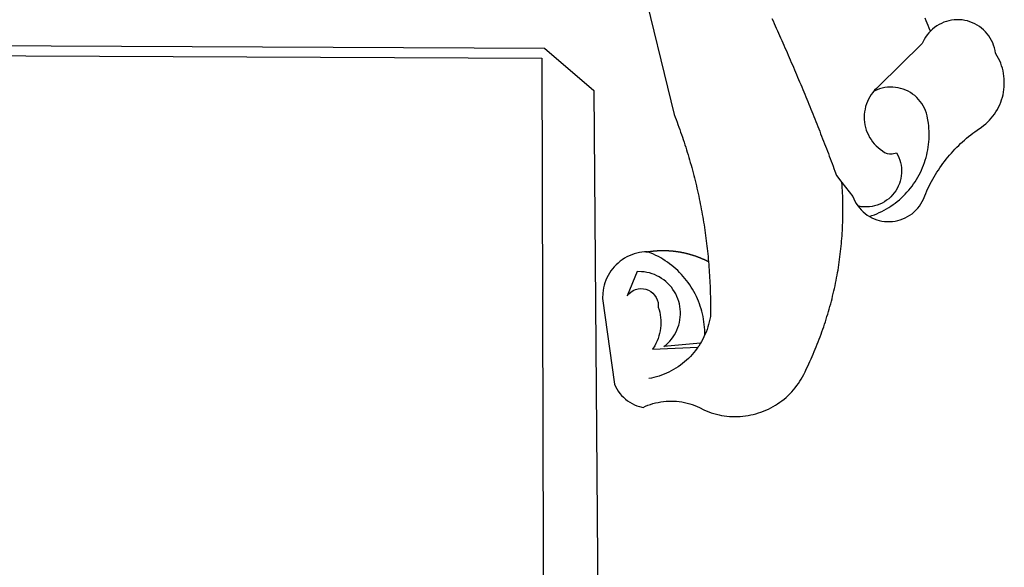
# Model space of a CAD drawing. Units: millimetres. Extents: x 179030 to 179514, y 1674034 to 1674337.
# Drawn here: x 179108 to 179111, y 1674064 to 1674065 of the extents above; entities that cross this region are included whole.
import ezdxf

# ---------------------------------------------------------------- set-up
doc = ezdxf.new("R2010")
doc.units = ezdxf.units.MM
doc.header["$MEASUREMENT"] = 0
doc.layers.add('BRAZAO', color=7, linetype='Continuous')

# ---------------------------------------------------------------- blocks, each defined once
blk = doc.blocks.new('Logo_Prefeitura')
at = {"layer": 'BRAZAO'}
for points in [[(506.05, 217.22), (525.66, 136.68), (526.22, 135.23), (526.78, 133.79), (527.32, 132.34), (527.86, 130.88), (528.39, 129.43), (528.92, 127.97), (529.44, 126.51), (529.95, 125.04), (530.45, 123.58), (530.94, 122.11), (531.43, 120.64), (531.91, 119.16), (532.38, 117.69), (532.85, 116.21), (533.31, 114.73), (533.76, 113.25), (534.2, 111.76), (534.64, 110.27), (535.06, 108.78), (535.48, 107.29), (535.9, 105.8), (536.3, 104.3), (536.7, 102.8), (537.09, 101.3), (537.47, 99.8), (537.85, 98.3), (538.21, 96.79), (538.57, 95.28), (538.93, 93.78), (539.27, 92.27), (539.61, 90.75), (539.94, 89.24), (540.26, 87.72), (540.57, 86.2), (540.88, 84.68), (541.18, 83.16), (541.47, 81.64), (541.75, 80.12), (542.03, 78.59), (542.3, 77.07), (542.56, 75.54), (542.81, 74.01), (543.06, 72.48), (543.29, 70.95), (543.52, 69.41), (543.75, 67.88), (543.96, 66.35), (544.17, 64.81), (544.36, 63.27), (544.55, 61.74), (544.74, 60.2), (544.91, 58.66), (545.08, 57.12), (545.24, 55.57), (545.39, 54.03), (545.54, 52.49), (545.67, 50.94), (545.8, 49.4), (545.92, 47.86), (546.04, 46.31), (546.14, 44.76), (546.24, 43.22), (546.33, 41.67), (546.41, 40.12), (546.49, 38.57), (546.55, 37.03), (546.61, 35.48), (546.66, 33.93), (546.71, 32.38), (546.74, 30.83), (546.77, 29.28), (546.79, 27.73), (546.8, 26.18), (546.8, 24.63), (546.8, 23.08), (546.79, 21.53), (546.75, 19.09), (546.47, 17.56), (546.13, 16.05), (545.74, 14.55), (545.3, 13.06), (544.81, 11.59), (544.26, 10.14), (543.47, 8.71)], [(674.96, 185.34), (674.81, 185.65), (674.16, 187.06), (673.54, 188.48), (672.94, 189.91), (672.36, 191.34), (671.81, 192.79)], [(582.6, 192.6), (583.24, 191.19), (583.88, 189.78), (584.52, 188.36), (585.15, 186.95), (585.79, 185.54), (586.42, 184.12), (587.05, 182.71), (587.68, 181.29), (588.31, 179.88), (588.94, 178.46), (589.56, 177.04), (590.19, 175.62), (590.81, 174.2), (591.43, 172.78), (592.05, 171.36), (592.66, 169.94), (593.28, 168.52), (593.89, 167.09), (594.51, 165.67), (595.12, 164.25), (595.73, 162.82), (596.33, 161.39), (596.94, 159.97), (597.54, 158.54), (598.15, 157.11), (598.75, 155.68), (599.35, 154.26), (599.94, 152.82), (600.54, 151.39), (601.13, 149.96), (601.73, 148.53), (602.32, 147.1), (602.91, 145.67), (603.49, 144.23), (604.08, 142.8), (604.67, 141.36), (605.25, 139.93), (605.83, 138.49), (606.41, 137.05), (606.99, 135.61), (607.56, 134.17), (608.14, 132.73), (608.71, 131.29), (609.28, 129.85), (609.85, 128.41), (610.42, 126.97), (610.99, 125.53), (611.55, 124.09), (612.11, 122.64), (612.68, 121.2), (613.24, 119.75), (613.79, 118.31), (614.35, 116.86), (614.91, 115.41), (615.46, 113.97), (616.01, 112.52), (616.56, 111.07), (617.11, 109.62), (617.65, 108.17), (618.2, 106.72), (618.74, 105.26), (619.28, 103.81), (620.25, 101.2), (623.35, 97.22)], [(639.43, 77.38), (640.79, 76.65), (642.2, 76.02), (643.66, 75.48), (645.15, 75.05), (646.66, 74.72), (648.19, 74.5), (649.74, 74.38), (651.29, 74.38), (652.83, 74.48), (654.37, 74.69), (655.89, 75), (657.38, 75.43), (658.84, 75.95), (660.25, 76.57), (661.63, 77.3), (662.94, 78.11), (664.2, 79.02), (665.39, 80.01), (666.51, 81.08), (667.55, 82.23), (668.51, 83.44), (669.38, 84.72), (670.16, 86.06), (670.85, 87.45), (671.61, 89.39), (672.21, 90.82), (672.84, 92.23), (673.49, 93.64), (674.16, 95.04), (674.86, 96.42), (675.59, 97.79), (676.33, 99.15), (677.11, 100.49), (677.9, 101.82), (678.72, 103.13), (679.57, 104.43), (680.44, 105.72), (681.33, 106.99), (682.24, 108.24), (683.17, 109.48), (684.13, 110.7), (685.11, 111.9), (686.11, 113.08), (687.13, 114.25), (688.17, 115.4), (689.23, 116.53), (690.31, 117.64), (691.41, 118.73), (692.53, 119.8), (693.67, 120.85), (694.83, 121.88), (696.01, 122.89), (697.2, 123.87), (698.41, 124.84), (699.64, 125.79), (700.89, 126.71), (702.15, 127.61), (704.68, 129.32), (705.92, 130.25), (707.11, 131.24), (708.25, 132.29), (709.34, 133.39), (710.37, 134.54), (711.35, 135.75), (712.27, 137), (713.12, 138.29), (713.91, 139.62), (714.64, 140.99), (715.29, 142.4), (715.88, 143.83), (716.4, 145.29), (716.85, 146.77), (717.22, 148.28), (717.52, 149.8), (717.74, 151.33), (717.89, 152.88), (717.97, 154.42), (717.96, 155.97), (717.89, 157.52), (717.74, 159.06), (717.51, 160.6), (717.21, 162.12), (716.83, 163.62), (716.38, 165.1), (715.86, 166.56), (715.27, 168), (714.62, 169.4), (713.89, 170.77), (712.82, 172.53), (712.57, 174.05), (712.21, 175.56), (711.75, 177.04), (711.19, 178.48), (710.53, 179.88), (709.77, 181.24), (708.92, 182.53), (707.98, 183.76), (706.95, 184.93), (705.85, 186.02), (704.68, 187.03), (703.44, 187.96), (702.13, 188.79), (700.77, 189.54), (699.37, 190.19), (697.92, 190.73), (696.43, 191.18), (694.92, 191.52), (693.39, 191.76), (691.85, 191.89), (690.3, 191.91), (690.3, 191.91), (688.75, 191.82), (687.21, 191.63), (685.69, 191.33), (684.2, 190.92), (682.74, 190.41), (681.31, 189.8), (679.93, 189.09), (678.61, 188.29), (677.34, 187.4), (676.14, 186.42), (674.96, 185.34)], [(674.96, 185.34), (673.96, 184.22), (672.98, 183.02), (672.1, 181.74), (671.3, 180.41), (670.17, 178.04), (644.62, 152.97), (643.47, 151.93), (642.39, 150.82), (641.75, 150.07)], [(-453.42, 179.57), (450.15, 175.32), (478.81, 150.74), (483.77, -468.8)], [(-453.45, 173.52), (448.49, 169.47), (449.57, -190.75)], [(641.75, 150.07), (641.39, 149.64), (640.47, 148.4), (639.63, 147.09), (638.88, 145.74), (638.22, 144.33), (637.66, 142.89), (637.2, 141.41), (636.83, 139.9), (636.57, 138.38), (636.41, 136.84), (636.35, 135.29), (636.39, 133.74), (636.54, 132.2), (636.79, 130.67), (637.14, 129.16), (637.59, 127.67), (638.14, 126.23), (638.78, 124.82), (639.52, 123.45), (640.34, 122.14), (641.25, 120.89), (642.24, 119.7), (643.31, 118.57), (644.45, 117.52), (645.66, 116.55), (647, 115.62), (648.25, 114.71), (649.67, 114.08), (651.18, 113.76), (652.73, 113.76), (655.11, 114.43), (655.11, 114.43), (655.86, 113.07), (656.51, 111.66), (657.05, 110.21), (657.48, 108.72), (657.8, 107.21), (658, 105.67), (658.09, 104.12), (658.06, 102.57), (657.92, 101.03), (657.67, 99.5), (657.3, 98), (656.82, 96.52), (656.23, 95.09), (655.53, 93.71), (654.74, 92.38), (653.85, 91.11), (652.86, 89.91), (651.79, 88.79), (650.64, 87.75), (649.42, 86.81), (648.13, 85.95), (646.77, 85.19), (645.37, 84.54), (643.92, 83.99), (642.43, 83.56), (640.92, 83.23), (639.38, 83.02), (637.84, 82.92), (636.29, 82.94), (634.74, 83.08), (632.59, 83.59)], [(639.43, 77.38), (640.86, 77.86), (642.31, 78.4), (643.74, 78.99), (645.16, 79.62), (646.55, 80.29), (647.93, 81.01), (649.28, 81.77), (650.61, 82.57), (651.91, 83.41), (653.18, 84.29), (654.43, 85.21), (655.65, 86.17), (656.83, 87.17), (657.99, 88.2), (659.12, 89.26), (660.21, 90.36), (661.26, 91.5), (662.28, 92.66), (663.27, 93.86), (664.21, 95.09), (665.12, 96.34), (665.99, 97.63), (666.82, 98.94), (667.61, 100.27), (668.35, 101.63), (669.06, 103.01), (669.72, 104.41), (670.34, 105.83), (670.91, 107.27), (671.44, 108.73), (671.92, 110.2), (672.36, 111.69), (672.75, 113.19), (673.1, 114.7), (673.4, 116.22), (673.65, 117.75), (673.85, 119.29), (674.01, 120.83), (674.12, 122.37), (674.18, 123.92), (674.19, 125.47), (674.15, 127.02), (674.07, 128.57), (673.94, 130.11), (673.76, 131.65), (673.3, 134.54), (673, 136.06), (672.59, 137.56), (672.07, 139.02), (671.45, 140.44), (670.73, 141.81), (669.92, 143.13), (669.01, 144.38), (668.01, 145.57), (666.93, 146.68), (665.78, 147.71), (664.55, 148.66), (663.26, 149.51), (661.91, 150.27), (660.51, 150.94), (659.06, 151.49), (657.58, 151.95), (656.07, 152.3), (654.54, 152.53), (652.99, 152.66), (651.44, 152.67), (651.44, 152.67), (649.9, 152.58), (648.36, 152.37), (646.85, 152.05), (645.36, 151.63), (643.9, 151.1), (642.49, 150.46), (641.75, 150.07)], [(510.17, 56.79), (508.44, 56.79), (506.9, 56.62), (505.37, 56.37), (503.86, 56.03), (502.37, 55.6), (500.91, 55.08), (499.48, 54.48), (498.09, 53.8), (496.74, 53.04), (495.44, 52.2), (494.19, 51.28), (492.99, 50.29), (491.86, 49.24), (490.79, 48.12), (489.78, 46.94), (488.85, 45.7), (487.99, 44.41), (487.21, 43.07), (486.51, 41.69), (485.89, 40.27), (485.35, 38.82), (484.9, 37.33), (484.54, 35.83), (484.26, 34.3), (484.08, 32.76), (483.98, 29.69), (490.86, -20.26), (491.51, -21.67), (492.25, -23.02), (493.09, -24.33), (494.01, -25.57), (495.02, -26.75), (496.1, -27.86), (497.26, -28.89), (498.49, -29.84), (499.77, -30.7), (501.11, -31.48), (502.5, -32.16), (503.94, -32.75), (505.41, -33.24), (507.52, -33.75), (508.93, -33.11), (510.36, -32.53), (511.83, -32.01), (513.3, -31.55), (514.8, -31.15), (516.31, -30.81), (517.84, -30.53), (519.37, -30.32), (520.92, -30.17), (522.46, -30.08), (524.01, -30.06), (524.01, -30.06), (525.56, -30.09), (527.11, -30.2), (528.65, -30.36), (530.18, -30.59), (531.7, -30.88), (533.21, -31.23), (534.71, -31.64), (536.18, -32.12), (537.64, -32.65), (539.07, -33.24), (540.48, -33.89), (542.96, -35.22), (544.39, -35.83), (545.83, -36.38), (547.3, -36.88), (548.78, -37.34), (550.28, -37.74), (551.79, -38.09), (553.31, -38.38), (554.84, -38.63), (556.38, -38.82), (557.92, -38.96), (559.47, -39.04), (561.02, -39.08), (562.57, -39.06), (564.11, -38.98), (565.66, -38.85), (567.2, -38.67), (568.73, -38.44), (570.25, -38.15), (571.77, -37.81), (573.27, -37.42), (574.75, -36.98), (576.22, -36.48), (577.67, -35.94), (579.1, -35.34), (580.51, -34.7), (581.9, -34.01), (583.26, -33.27), (584.6, -32.49), (585.91, -31.66), (587.19, -30.78), (588.43, -29.86), (589.65, -28.9), (590.83, -27.9), (591.98, -26.86), (593.09, -25.77), (594.16, -24.65), (595.19, -23.5), (596.18, -22.31), (597.13, -21.08), (598.04, -19.83), (598.9, -18.54), (599.72, -17.22), (600.5, -15.88), (601.22, -14.51), (601.9, -13.12), (602.75, -11.17), (603.42, -9.78), (604.09, -8.38), (604.74, -6.97), (605.38, -5.56), (606.01, -4.15), (606.63, -2.72), (607.24, -1.3), (607.84, 0.13), (608.43, 1.56), (609.01, 3), (609.58, 4.44), (610.14, 5.89), (610.69, 7.34), (611.22, 8.79), (611.75, 10.25), (612.26, 11.71), (612.77, 13.18), (613.26, 14.65), (613.74, 16.12), (614.22, 17.59), (614.68, 19.07), (615.13, 20.56), (615.57, 22.04), (615.99, 23.53), (616.41, 25.03), (616.82, 26.52), (617.21, 28.02), (617.6, 29.52), (617.97, 31.03), (618.33, 32.53), (618.68, 34.04), (619.02, 35.55), (619.35, 37.07), (619.67, 38.59), (619.97, 40.1), (620.27, 41.63), (620.55, 43.15), (620.83, 44.68), (621.09, 46.2), (621.34, 47.73), (621.58, 49.26), (621.8, 50.8), (622.02, 52.33), (622.23, 53.87), (622.42, 55.41), (622.6, 56.94), (622.77, 58.48), (622.93, 60.03), (623.08, 61.57), (623.22, 63.11), (623.34, 64.66), (623.46, 66.2), (623.56, 67.75), (623.65, 69.3), (623.73, 70.84), (623.8, 72.39), (623.86, 73.94), (623.91, 75.49), (623.94, 77.04), (623.96, 78.59), (623.98, 80.14), (623.98, 81.69), (623.97, 83.24), (623.94, 84.79), (623.91, 86.34), (623.86, 87.89), (623.81, 89.43), (623.74, 90.98), (623.66, 92.53), (623.57, 94.08), (623.47, 95.62), (623.35, 97.22)], [(623.35, 97.22), (629.71, 89.05), (630.28, 87.62), (630.96, 86.22), (631.73, 84.88), (632.59, 83.59)], [(632.59, 83.59), (633.54, 82.36), (634.57, 81.21), (635.68, 80.13), (636.86, 79.13), (638.11, 78.21), (639.43, 77.38)], [(510.17, 56.79), (510.43, 56.9), (510.65, 56.94), (510.87, 56.97), (511.1, 57), (511.32, 57.03), (511.54, 57.06), (511.77, 57.09), (511.99, 57.12), (512.22, 57.15), (512.44, 57.18), (512.66, 57.2), (512.89, 57.23), (513.11, 57.25), (513.34, 57.28), (513.56, 57.3), (513.79, 57.32), (514.01, 57.34), (514.24, 57.36), (514.46, 57.38), (514.69, 57.4), (514.91, 57.42), (515.14, 57.43), (515.36, 57.45), (515.59, 57.46), (515.81, 57.48), (516.04, 57.49), (516.26, 57.5), (516.49, 57.51), (516.71, 57.52), (516.94, 57.53), (517.16, 57.54), (517.39, 57.55), (517.62, 57.56), (517.84, 57.56), (518.07, 57.57), (518.29, 57.57), (518.52, 57.57), (518.74, 57.58), (518.97, 57.58), (518.97, 57.58), (519.2, 57.58), (519.42, 57.58), (519.65, 57.58), (519.87, 57.57), (520.1, 57.57), (520.32, 57.57), (520.55, 57.56), (520.78, 57.56), (521, 57.55), (521.23, 57.54), (521.45, 57.53), (521.68, 57.52), (521.9, 57.51), (522.13, 57.5), (522.36, 57.49), (522.58, 57.48), (522.81, 57.46), (523.03, 57.45), (523.26, 57.43), (523.48, 57.42), (523.71, 57.4), (523.93, 57.38), (524.16, 57.36), (524.38, 57.34), (524.61, 57.32), (524.83, 57.3), (525.05, 57.28), (525.28, 57.25), (525.5, 57.23), (525.73, 57.2), (525.95, 57.18), (526.18, 57.15), (526.4, 57.12), (526.62, 57.09), (526.85, 57.06), (527.07, 57.03), (527.29, 57), (527.52, 56.97), (527.74, 56.93), (527.97, 56.9), (528.19, 56.87), (528.41, 56.83), (528.63, 56.79), (528.86, 56.75), (529.08, 56.72), (529.3, 56.68), (529.52, 56.64), (529.74, 56.59), (529.97, 56.55), (530.19, 56.51), (530.41, 56.47), (530.63, 56.42), (530.85, 56.38), (531.07, 56.33), (531.29, 56.28), (531.51, 56.23), (531.73, 56.18), (531.95, 56.13), (532.17, 56.08), (532.39, 56.03), (532.61, 55.98), (532.83, 55.93), (533.05, 55.87), (533.27, 55.82), (533.49, 55.76), (533.71, 55.7), (533.93, 55.65), (534.14, 55.59), (534.36, 55.53), (534.58, 55.47), (534.8, 55.41), (535.01, 55.35), (535.23, 55.28), (535.45, 55.22), (535.66, 55.15), (535.88, 55.09), (536.09, 55.02), (536.31, 54.95), (536.53, 54.89), (536.74, 54.82), (536.95, 54.75), (537.17, 54.68), (537.38, 54.61), (537.6, 54.53), (537.81, 54.46), (538.02, 54.39), (538.24, 54.31), (538.45, 54.24), (538.66, 54.16), (538.87, 54.08), (539.09, 54), (539.3, 53.93), (539.51, 53.85), (539.72, 53.77), (539.93, 53.68), (540.14, 53.6), (540.35, 53.52), (540.56, 53.43), (540.77, 53.35), (540.98, 53.27), (541.19, 53.18), (541.39, 53.09), (541.6, 53), (541.81, 52.91), (542.02, 52.82), (542.22, 52.73), (542.43, 52.64), (542.64, 52.55), (542.84, 52.46), (543.05, 52.36), (543.25, 52.27), (543.46, 52.17), (543.66, 52.08), (543.86, 51.98), (544.07, 51.88), (544.27, 51.78), (544.47, 51.68), (544.68, 51.58), (544.88, 51.48), (545.08, 51.38), (545.39, 51.22)], [(510.17, 56.79), (509.98, 56.86), (509.98, 56.86), (509.76, 56.85), (509.53, 56.84), (509.31, 56.83), (509.09, 56.82), (510.17, 56.79)], [(543.47, 8.71), (543.47, 9.93), (543.43, 11.48), (543.33, 13.03), (543.19, 14.57), (543, 16.11), (542.77, 17.64), (542.48, 19.16), (542.15, 20.68), (541.78, 22.18), (541.36, 23.67), (540.89, 25.15), (540.38, 26.61), (539.82, 28.06), (539.22, 29.49), (538.58, 30.9), (537.9, 32.29), (537.17, 33.66), (536.4, 35), (535.59, 36.32), (534.74, 37.62), (533.85, 38.89), (532.92, 40.13), (531.96, 41.34), (530.95, 42.52), (529.92, 43.68), (528.85, 44.8), (527.74, 45.88), (526.6, 46.93), (525.43, 47.95), (524.23, 48.93), (523, 49.87), (521.74, 50.78), (520.46, 51.64), (519.15, 52.47), (517.81, 53.26), (516.45, 54), (515.07, 54.7), (513.67, 55.36), (512.25, 55.98), (510.17, 56.79)], [(541.01, 3.62), (519.71, 1.66), (520.91, 2.64), (522.05, 3.69), (523.12, 4.81), (524.12, 5.99), (525.04, 7.24), (525.88, 8.54), (526.63, 9.9), (527.29, 11.3), (527.87, 12.74), (528.35, 14.21), (528.74, 15.71), (529.03, 17.23), (529.22, 18.77), (529.31, 20.32), (529.31, 21.87), (529.21, 23.41), (529.01, 24.95), (528.71, 26.47), (528.31, 27.97), (527.82, 29.44), (527.24, 30.87), (526.57, 32.27), (525.8, 33.62), (524.96, 34.92), (524.03, 36.16), (523.03, 37.34), (521.95, 38.46), (520.81, 39.5), (519.6, 40.47), (518.33, 41.36), (517.01, 42.16), (515.63, 42.88), (514.22, 43.52), (512.77, 44.06), (511.28, 44.5), (509.77, 44.85), (508.24, 45.11), (506.7, 45.26), (504.12, 45.3), (504.12, 45.3), (498.25, 31.2), (499.25, 32.39), (500.41, 33.41), (501.72, 34.24), (503.14, 34.85), (504.64, 35.25), (506.18, 35.4), (506.18, 35.4), (507.72, 35.32), (509.24, 35), (510.68, 34.45), (512.03, 33.69), (513.24, 32.73), (514.29, 31.59), (515.16, 30.3), (515.81, 28.9), (516.24, 27.41), (516.42, 24.61), (516.87, 23.13), (517.24, 21.63), (517.53, 20.1), (517.73, 18.57), (517.85, 17.02), (517.88, 15.47), (517.82, 13.92), (517.67, 12.38), (517.45, 10.85), (517.13, 9.33), (516.73, 7.83), (516.25, 6.36), (515.68, 4.92), (515.04, 3.51), (514.32, 2.13), (513.1, 0.16)], [(543.47, 8.71), (543.01, 7.31), (542.32, 5.92), (541.57, 4.56), (541.01, 3.62)], [(539.47, 1.26), (539.06, 0.66), (538.13, -0.58), (537.16, -1.79), (536.14, -2.96), (535.09, -4.1), (533.99, -5.2), (532.86, -6.26), (531.69, -7.27), (530.49, -8.25), (529.25, -9.18), (527.98, -10.07), (526.68, -10.91), (525.35, -11.71), (524, -12.46), (522.61, -13.16), (521.21, -13.82), (519.78, -14.42), (518.33, -14.97), (516.87, -15.47), (515.38, -15.92), (513.88, -16.31), (512.37, -16.65), (510.83, -16.95)], [(513.1, 0.16), (539.47, 1.26)], [(541.01, 3.62), (540.78, 3.23), (539.94, 1.93), (539.47, 1.26)]]:
    blk.add_lwpolyline(points, dxfattribs=at)

msp = doc.modelspace()

# ---------------------------------------------------------------- block references
at = {"layer": 'BRAZAO', "linetype": 'Continuous', "xscale": 0.004972753464244306, "yscale": 0.004972753347828984, "zscale": 0.00497275349820734}
msp.add_blockref('Logo_Prefeitura', (179107.1121, 1674064.3154), dxfattribs=at)

doc.saveas('drawing.dxf')
